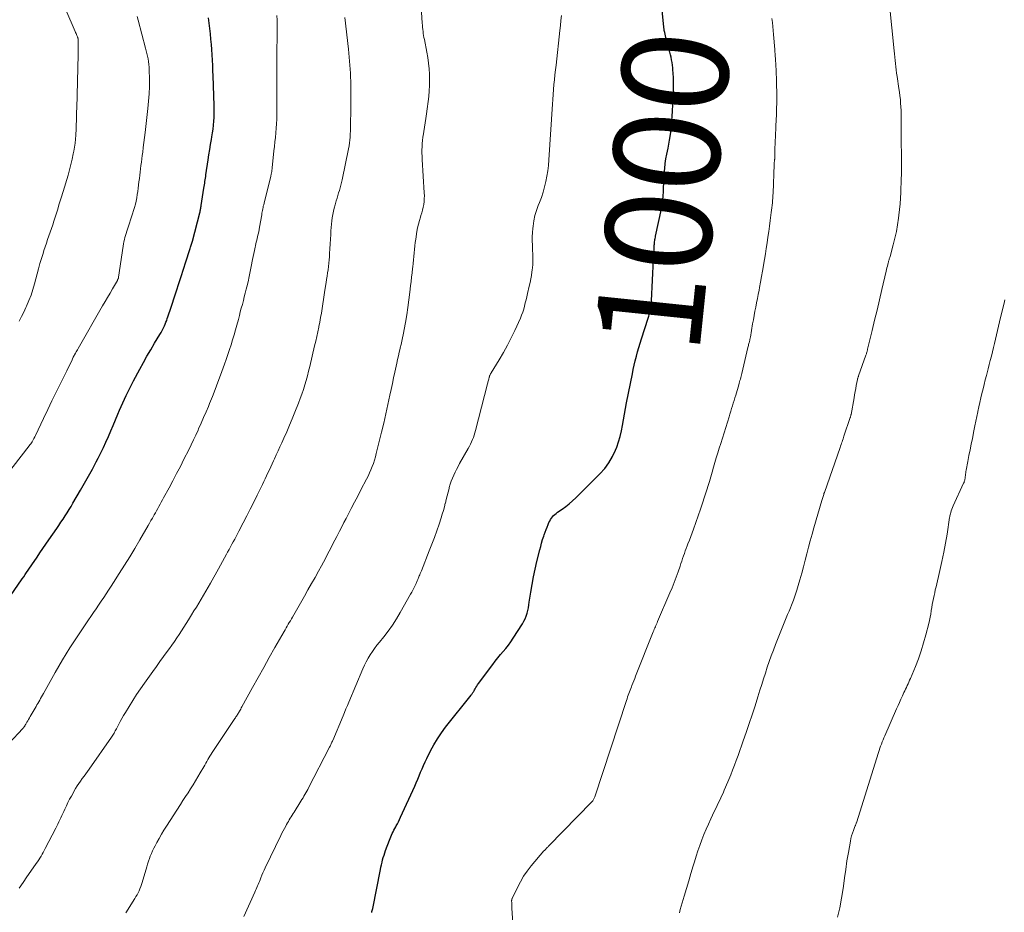
# Model space of a CAD drawing. Units: feet. Extents: x 1970604 to 1975026, y 600000 to 605000.
# Drawn here: x 1972250 to 1972436, y 600170 to 600339 of the extents above; entities that cross this region are included whole.
import ezdxf
from ezdxf.enums import TextEntityAlignment as Align

# ---------------------------------------------------------------- set-up
doc = ezdxf.new("R2010")
doc.units = ezdxf.units.FT
doc.header["$LTSCALE"] = 100
doc.header["$MEASUREMENT"] = 0
for name, color, linetype, lineweight in [('CONTOUR INDEX', 32, 'Continuous', 25), ('CONTOUR INDEX LABEL', 7, 'Continuous', 15), ('CONTOUR INTERMEDIATE', 40, 'Continuous', 15)]:
    doc.layers.add(name, color=color, linetype=linetype, lineweight=lineweight)
doc.styles.add('slant', font='romans.shx', dxfattribs={"oblique": 14.999978})

msp = doc.modelspace()

# ---------------------------------------------------------------- linework, layer by layer
at = {"layer": 'CONTOUR INDEX', "flags": 128}
for points, elevation in [([(1972316.24, 600170.31), (1972316.29, 600170.49), (1972316.34, 600170.68), (1972316.38, 600170.87), (1972316.42, 600171.06), (1972317.87, 600178.43), (1972317.96, 600178.88), (1972318.06, 600179.34), (1972318.18, 600179.79), (1972318.3, 600180.24), (1972318.43, 600180.69), (1972318.57, 600181.13), (1972318.72, 600181.57), (1972318.87, 600182.01), (1972319.58, 600183.98), (1972319.7, 600184.3), (1972319.83, 600184.62), (1972319.97, 600184.93), (1972320.12, 600185.24), (1972320.28, 600185.55), (1972320.43, 600185.86), (1972320.6, 600186.16), (1972320.76, 600186.46), (1972320.87, 600186.66), (1972321.09, 600187.06), (1972321.3, 600187.46), (1972321.5, 600187.87), (1972321.7, 600188.28), (1972324.36, 600194.17), (1972324.65, 600194.81), (1972324.93, 600195.47), (1972325.2, 600196.12), (1972325.46, 600196.78), (1972325.73, 600197.44), (1972326.01, 600198.09), (1972326.31, 600198.74), (1972326.61, 600199.38), (1972327.34, 600200.82), (1972327.97, 600201.98), (1972328.65, 600203.12), (1972329.39, 600204.22), (1972330.19, 600205.28), (1972335.01, 600211.35), (1972335.09, 600211.47), (1972335.18, 600211.58), (1972335.26, 600211.7), (1972335.35, 600211.82), (1972335.43, 600211.94), (1972335.5, 600212.06), (1972335.58, 600212.18), (1972335.65, 600212.31), (1972335.78, 600212.56), (1972335.92, 600212.81), (1972336.07, 600213.06), (1972336.23, 600213.3), (1972336.4, 600213.53), (1972339.08, 600217.14), (1972339.56, 600217.76), (1972340.05, 600218.38), (1972340.55, 600218.98), (1972341.07, 600219.57), (1972341.58, 600220.17), (1972342.06, 600220.78), (1972342.52, 600221.42), (1972342.95, 600222.07), (1972344.68, 600224.81), (1972344.95, 600225.28), (1972345.19, 600225.77), (1972345.38, 600226.27), (1972345.55, 600226.79), (1972345.68, 600227.31), (1972345.8, 600227.84), (1972345.9, 600228.38), (1972345.98, 600228.91), (1972346.25, 600230.77), (1972346.49, 600232.23), (1972346.76, 600233.69), (1972347.07, 600235.14), (1972347.41, 600236.58), (1972347.96, 600238.77), (1972348.13, 600239.41), (1972348.31, 600240.05), (1972348.5, 600240.69), (1972348.71, 600241.33), (1972348.8, 600241.61), (1972348.97, 600242.1), (1972349.14, 600242.59), (1972349.33, 600243.06), (1972349.53, 600243.54), (1972349.69, 600243.9), (1972349.83, 600244.18), (1972349.98, 600244.46), (1972350.16, 600244.73), (1972350.36, 600244.98), (1972350.57, 600245.22), (1972350.8, 600245.44), (1972351.04, 600245.64), (1972351.3, 600245.84), (1972352.17, 600246.43), (1972352.85, 600246.93), (1972353.51, 600247.45), (1972354.15, 600248.01), (1972354.76, 600248.59), (1972359.32, 600253.12), (1972360.22, 600254.13), (1972361.02, 600255.2), (1972361.68, 600256.37), (1972362.25, 600257.59), (1972362.47, 600258.13), (1972362.83, 600259.14), (1972363.14, 600260.16), (1972363.39, 600261.2), (1972363.59, 600262.25), (1972363.76, 600263.31), (1972363.95, 600264.37), (1972364.14, 600265.43), (1972364.35, 600266.48), (1972365.44, 600271.96), (1972365.61, 600272.79), (1972365.8, 600273.63), (1972365.99, 600274.45), (1972366.2, 600275.28), (1972366.42, 600276.1), (1972366.65, 600276.92), (1972366.9, 600277.74), (1972367.15, 600278.55), (1972368.41, 600282.46), (1972368.48, 600282.67), (1972368.54, 600282.87), (1972368.6, 600283.08), (1972368.66, 600283.29), (1972368.72, 600283.5), (1972368.77, 600283.71), (1972368.82, 600283.92), (1972368.86, 600284.13), (1972368.9, 600284.34), (1972368.94, 600284.52), (1972368.97, 600284.7), (1972368.99, 600284.87), (1972369.01, 600285.05), (1972369.03, 600285.23), (1972369.05, 600285.41), (1972369.06, 600285.59), (1972369.07, 600285.77), (1972369.44, 600293.55), (1972369.45, 600293.9), (1972369.47, 600294.24), (1972369.49, 600294.58), (1972369.51, 600294.92), (1972369.51, 600295.07), (1972369.53, 600295.34), (1972369.54, 600295.61), (1972369.56, 600295.88), (1972369.57, 600296.15), (1972369.57, 600296.26), (1972369.59, 600296.47), (1972369.61, 600296.69), (1972369.63, 600296.9), (1972369.66, 600297.11), (1972369.69, 600297.32), (1972369.73, 600297.53), (1972369.77, 600297.74), (1972369.81, 600297.95), (1972370.91, 600303.14), (1972371.06, 600303.93), (1972371.18, 600304.73), (1972371.25, 600305.54), (1972371.3, 600306.34), (1972371.33, 600307.15), (1972371.36, 600307.96), (1972371.4, 600308.77), (1972371.45, 600309.58), (1972371.46, 600309.81), (1972371.53, 600310.73), (1972371.63, 600311.64), (1972371.78, 600312.55), (1972371.94, 600313.46), (1972372.17, 600314.59), (1972372.45, 600316.06), (1972372.67, 600317.54), (1972372.84, 600319.03), (1972372.96, 600320.52), (1972373.16, 600323.84), (1972373.2, 600324.83), (1972373.22, 600325.81), (1972373.21, 600326.8), (1972373.17, 600327.78), (1972373.11, 600328.76), (1972373.08, 600329.26), (1972373.04, 600329.75), (1972372.98, 600330.25), (1972372.93, 600330.74), (1972372.85, 600331.23), (1972372.76, 600331.72), (1972372.65, 600332.2), (1972372.53, 600332.68), (1972371.85, 600335.11), (1972371.77, 600335.44), (1972371.68, 600335.76), (1972371.61, 600336.09), (1972371.54, 600336.42), (1972371.46, 600336.79), (1972371.43, 600336.93), (1972371.41, 600337.08), (1972371.39, 600337.23), (1972371.37, 600337.38), (1972370.86, 600342.55)], 1000), ([(1972248.04, 600230.09), (1972250.26, 600233.26), (1972250.55, 600233.67), (1972250.83, 600234.08), (1972251.11, 600234.49), (1972251.39, 600234.91), (1972251.67, 600235.32), (1972251.95, 600235.73), (1972252.23, 600236.15), (1972252.52, 600236.56), (1972253.07, 600237.38), (1972253.63, 600238.21), (1972254.19, 600239.03), (1972254.76, 600239.85), (1972255.32, 600240.67), (1972256.79, 600242.8), (1972257.19, 600243.38), (1972257.59, 600243.97), (1972257.98, 600244.57), (1972258.37, 600245.16), (1972258.75, 600245.76), (1972259.12, 600246.36), (1972259.49, 600246.97), (1972259.86, 600247.58), (1972261.3, 600250.04), (1972262.06, 600251.35), (1972262.8, 600252.67), (1972263.53, 600254.01), (1972264.24, 600255.35), (1972264.6, 600256.03), (1972265.11, 600257.04), (1972265.61, 600258.07), (1972266.08, 600259.1), (1972266.54, 600260.14), (1972266.99, 600261.19), (1972267.43, 600262.24), (1972267.88, 600263.29), (1972268.32, 600264.34), (1972268.63, 600265.09), (1972269.25, 600266.5), (1972269.9, 600267.9), (1972270.58, 600269.29), (1972271.29, 600270.66), (1972272.47, 600272.86), (1972273.14, 600274.1), (1972273.82, 600275.32), (1972274.53, 600276.53), (1972275.25, 600277.74), (1972276.27, 600279.4), (1972276.48, 600279.77), (1972276.69, 600280.15), (1972276.88, 600280.53), (1972277.07, 600280.91), (1972277.11, 600281.01), (1972277.26, 600281.36), (1972277.4, 600281.7), (1972277.54, 600282.05), (1972277.66, 600282.4), (1972277.78, 600282.76), (1972277.9, 600283.11), (1972278.02, 600283.47), (1972278.13, 600283.82), (1972279.39, 600287.63), (1972279.84, 600289), (1972280.29, 600290.37), (1972280.73, 600291.74), (1972281.17, 600293.11), (1972281.93, 600295.45), (1972282, 600295.65), (1972282.06, 600295.85), (1972282.12, 600296.04), (1972282.18, 600296.24), (1972282.24, 600296.44), (1972282.29, 600296.64), (1972282.35, 600296.84), (1972282.4, 600297.04), (1972283.79, 600302.38), (1972283.83, 600302.56), (1972283.87, 600302.73), (1972283.91, 600302.9), (1972283.95, 600303.07), (1972283.98, 600303.24), (1972284.01, 600303.42), (1972284.04, 600303.59), (1972284.07, 600303.76), (1972284.58, 600307.01), (1972284.62, 600307.32), (1972284.67, 600307.64), (1972284.72, 600307.95), (1972284.76, 600308.26), (1972284.81, 600308.58), (1972284.86, 600308.89), (1972284.9, 600309.2), (1972284.95, 600309.52), (1972285.36, 600312.34), (1972285.51, 600313.31), (1972285.66, 600314.29), (1972285.82, 600315.26), (1972285.99, 600316.23), (1972286.08, 600316.71), (1972286.19, 600317.44), (1972286.3, 600318.17), (1972286.38, 600318.91), (1972286.44, 600319.65), (1972286.48, 600320.38), (1972286.51, 600321.12), (1972286.51, 600321.86), (1972286.5, 600322.6), (1972286.31, 600328.19), (1972286.28, 600329.18), (1972286.24, 600330.18), (1972286.19, 600331.17), (1972286.14, 600332.17), (1972286.08, 600333.16), (1972286, 600334.15), (1972285.9, 600335.14), (1972285.79, 600336.13), (1972285.42, 600339.17)], 980)]:
    msp.add_lwpolyline(points, dxfattribs=dict(at, elevation=elevation))
at = {"layer": 'CONTOUR INTERMEDIATE', "flags": 128}
for points, elevation in [([(1972269.84, 600170.28), (1972271.51, 600172.95), (1972271.73, 600173.31), (1972271.94, 600173.67), (1972272.14, 600174.05), (1972272.33, 600174.43), (1972272.5, 600174.81), (1972272.66, 600175.2), (1972272.8, 600175.6), (1972272.92, 600176), (1972273.78, 600178.96), (1972273.93, 600179.47), (1972274.09, 600179.98), (1972274.27, 600180.48), (1972274.45, 600180.98), (1972274.65, 600181.47), (1972274.86, 600181.96), (1972275.1, 600182.44), (1972275.34, 600182.91), (1972275.68, 600183.53), (1972276.11, 600184.31), (1972276.56, 600185.08), (1972277.02, 600185.84), (1972277.49, 600186.59), (1972280.14, 600190.71), (1972280.62, 600191.45), (1972281.1, 600192.19), (1972281.58, 600192.93), (1972282.06, 600193.67), (1972282.53, 600194.41), (1972283, 600195.16), (1972283.45, 600195.92), (1972283.89, 600196.68), (1972284.54, 600197.81), (1972284.73, 600198.15), (1972284.92, 600198.49), (1972285.12, 600198.83), (1972285.31, 600199.17), (1972285.51, 600199.5), (1972285.71, 600199.84), (1972285.92, 600200.17), (1972286.13, 600200.49), (1972290.42, 600206.91), (1972290.52, 600207.07), (1972290.62, 600207.23), (1972290.72, 600207.38), (1972290.83, 600207.54), (1972290.93, 600207.7), (1972291.02, 600207.86), (1972291.12, 600208.02), (1972291.21, 600208.18), (1972291.27, 600208.29), (1972291.39, 600208.51), (1972291.51, 600208.72), (1972291.63, 600208.94), (1972291.75, 600209.16), (1972293.76, 600212.81), (1972294.8, 600214.69), (1972295.85, 600216.56), (1972296.9, 600218.43), (1972297.96, 600220.3), (1972299.7, 600223.34), (1972299.9, 600223.69), (1972300.09, 600224.03), (1972300.29, 600224.37), (1972300.49, 600224.71), (1972300.69, 600225.05), (1972300.89, 600225.39), (1972301.08, 600225.73), (1972301.28, 600226.07), (1972303.54, 600230.03), (1972304.21, 600231.21), (1972304.88, 600232.39), (1972305.54, 600233.57), (1972306.19, 600234.76), (1972306.75, 600235.77), (1972307.12, 600236.45), (1972307.49, 600237.13), (1972307.85, 600237.82), (1972308.22, 600238.51), (1972308.58, 600239.2), (1972308.93, 600239.89), (1972309.29, 600240.59), (1972309.64, 600241.28), (1972309.75, 600241.5), (1972310.16, 600242.3), (1972310.57, 600243.1), (1972310.98, 600243.9), (1972311.39, 600244.7), (1972311.77, 600245.43), (1972312.38, 600246.59), (1972312.98, 600247.75), (1972313.59, 600248.91), (1972314.2, 600250.06), (1972315.27, 600252.1), (1972315.56, 600252.68), (1972315.84, 600253.27), (1972316.09, 600253.86), (1972316.33, 600254.47), (1972316.55, 600255.08), (1972316.76, 600255.7), (1972316.94, 600256.32), (1972317.11, 600256.95), (1972317.66, 600259.19), (1972318.09, 600260.94), (1972318.51, 600262.69), (1972318.91, 600264.45), (1972319.29, 600266.21), (1972319.66, 600267.93), (1972319.9, 600269.03), (1972320.13, 600270.13), (1972320.37, 600271.22), (1972320.6, 600272.32), (1972320.97, 600274.01), (1972321.12, 600274.7), (1972321.27, 600275.38), (1972321.43, 600276.07), (1972321.59, 600276.75), (1972321.62, 600276.88), (1972321.77, 600277.5), (1972321.9, 600278.12), (1972322.03, 600278.74), (1972322.16, 600279.36), (1972322.59, 600281.66), (1972322.85, 600283.08), (1972323.08, 600284.5), (1972323.27, 600285.93), (1972323.44, 600287.36), (1972323.57, 600288.61), (1972323.66, 600289.42), (1972323.75, 600290.23), (1972323.85, 600291.04), (1972323.94, 600291.85), (1972323.98, 600292.16), (1972324.05, 600292.82), (1972324.13, 600293.48), (1972324.19, 600294.13), (1972324.25, 600294.79), (1972324.32, 600295.45), (1972324.39, 600296.11), (1972324.47, 600296.76), (1972324.57, 600297.42), (1972324.78, 600298.84), (1972324.9, 600299.53), (1972325.04, 600300.21), (1972325.23, 600300.89), (1972325.44, 600301.55), (1972325.54, 600301.85), (1972325.71, 600302.37), (1972325.85, 600302.89), (1972325.97, 600303.42), (1972326.06, 600303.96), (1972326.12, 600304.5), (1972326.16, 600305.04), (1972326.17, 600305.58), (1972326.15, 600306.12), (1972325.76, 600312.43), (1972325.73, 600313.03), (1972325.72, 600313.63), (1972325.72, 600314.24), (1972325.74, 600314.84), (1972325.78, 600315.44), (1972325.83, 600316.04), (1972325.91, 600316.64), (1972326, 600317.24), (1972326.08, 600317.7), (1972326.22, 600318.53), (1972326.35, 600319.36), (1972326.46, 600320.19), (1972326.57, 600321.02), (1972326.99, 600324.32), (1972327.09, 600325.37), (1972327.16, 600326.41), (1972327.17, 600327.46), (1972327.14, 600328.51), (1972327.06, 600329.56), (1972326.95, 600330.61), (1972326.8, 600331.65), (1972326.63, 600332.68), (1972326.17, 600335.06), (1972326.1, 600335.44), (1972326.03, 600335.83), (1972325.97, 600336.21), (1972325.92, 600336.6), (1972325.87, 600336.98), (1972325.83, 600337.37), (1972325.8, 600337.75), (1972325.77, 600338.14), (1972324.95, 600351.68)], 992), ([(1972249.71, 600281.92), (1972250.15, 600282.77), (1972250.57, 600283.62), (1972250.98, 600284.49), (1972251.11, 600284.77), (1972251.54, 600285.79), (1972251.94, 600286.82), (1972252.28, 600287.88), (1972252.59, 600288.94), (1972253.09, 600290.82), (1972253.35, 600291.79), (1972253.63, 600292.77), (1972253.91, 600293.74), (1972254.21, 600294.71), (1972254.38, 600295.26), (1972254.6, 600295.95), (1972254.83, 600296.64), (1972255.07, 600297.33), (1972255.31, 600298.01), (1972255.56, 600298.69), (1972255.8, 600299.38), (1972256.03, 600300.07), (1972256.26, 600300.76), (1972256.55, 600301.71), (1972256.92, 600302.87), (1972257.28, 600304.04), (1972257.64, 600305.21), (1972258, 600306.38), (1972258.93, 600309.47), (1972259.21, 600310.46), (1972259.48, 600311.46), (1972259.71, 600312.47), (1972259.92, 600313.47), (1972260.03, 600314.02), (1972260.15, 600314.76), (1972260.26, 600315.51), (1972260.34, 600316.25), (1972260.39, 600317), (1972260.41, 600317.33), (1972260.44, 600317.92), (1972260.46, 600318.51), (1972260.48, 600319.1), (1972260.5, 600319.69), (1972260.51, 600320.28), (1972260.53, 600320.87), (1972260.54, 600321.46), (1972260.56, 600322.05), (1972260.82, 600332.27), (1972260.83, 600332.75), (1972260.84, 600333.23), (1972260.84, 600333.72), (1972260.84, 600334.2), (1972260.83, 600335.02), (1972260.83, 600335.09), (1972260.82, 600335.16), (1972260.81, 600335.23), (1972260.8, 600335.29), (1972260.78, 600335.36), (1972260.76, 600335.42), (1972260.74, 600335.49), (1972260.72, 600335.55), (1972260.61, 600335.81), (1972260.53, 600336), (1972260.44, 600336.19), (1972260.36, 600336.39), (1972260.28, 600336.58), (1972256.55, 600345.27)], 972), ([(1972374.31, 600170.27), (1972374.48, 600170.9), (1972375.22, 600173.42), (1972375.64, 600174.85), (1972376.06, 600176.28), (1972376.49, 600177.7), (1972376.92, 600179.13), (1972377.15, 600179.9), (1972377.48, 600180.93), (1972377.82, 600181.96), (1972378.18, 600182.99), (1972378.56, 600184.01), (1972378.95, 600185.02), (1972379.36, 600186.02), (1972379.8, 600187.02), (1972380.25, 600188), (1972380.89, 600189.36), (1972381.17, 600189.94), (1972381.44, 600190.52), (1972381.72, 600191.09), (1972382, 600191.67), (1972382.27, 600192.25), (1972382.54, 600192.83), (1972382.79, 600193.41), (1972383.04, 600194), (1972383.62, 600195.4), (1972383.99, 600196.3), (1972384.35, 600197.21), (1972384.7, 600198.12), (1972385.04, 600199.03), (1972385.38, 600199.95), (1972385.71, 600200.87), (1972386.04, 600201.79), (1972386.36, 600202.71), (1972386.91, 600204.28), (1972387.49, 600205.96), (1972388.05, 600207.65), (1972388.59, 600209.34), (1972389.13, 600211.04), (1972389.5, 600212.25), (1972389.84, 600213.34), (1972390.19, 600214.43), (1972390.54, 600215.51), (1972390.89, 600216.59), (1972391.26, 600217.67), (1972391.64, 600218.75), (1972392.04, 600219.82), (1972392.45, 600220.88), (1972393.19, 600222.77), (1972393.44, 600223.4), (1972393.7, 600224.03), (1972393.96, 600224.65), (1972394.22, 600225.28), (1972394.48, 600225.91), (1972394.74, 600226.53), (1972395, 600227.16), (1972395.25, 600227.79), (1972395.47, 600228.35), (1972395.82, 600229.27), (1972396.15, 600230.19), (1972396.46, 600231.12), (1972396.74, 600232.06), (1972397.05, 600233.13), (1972397.4, 600234.35), (1972397.74, 600235.57), (1972398.06, 600236.79), (1972398.38, 600238.02), (1972398.69, 600239.25), (1972399.01, 600240.48), (1972399.35, 600241.7), (1972399.7, 600242.92), (1972401.18, 600248.06), (1972401.24, 600248.25), (1972401.3, 600248.44), (1972401.36, 600248.62), (1972401.42, 600248.81), (1972401.48, 600249), (1972401.54, 600249.18), (1972401.6, 600249.37), (1972401.67, 600249.56), (1972404.64, 600258.08), (1972404.73, 600258.35), (1972404.83, 600258.62), (1972404.92, 600258.88), (1972405.01, 600259.15), (1972405.1, 600259.42), (1972405.19, 600259.68), (1972405.28, 600259.95), (1972405.37, 600260.22), (1972406.55, 600263.73), (1972406.58, 600263.8), (1972406.6, 600263.88), (1972406.62, 600263.95), (1972406.64, 600264.02), (1972406.65, 600264.1), (1972406.67, 600264.17), (1972406.68, 600264.25), (1972406.7, 600264.32), (1972407.28, 600267.47), (1972407.38, 600268.04), (1972407.49, 600268.62), (1972407.59, 600269.19), (1972407.7, 600269.76), (1972407.91, 600270.88), (1972407.91, 600270.89), (1972407.91, 600270.91), (1972407.92, 600270.93), (1972407.92, 600270.95), (1972407.94, 600271.02), (1972407.94, 600271.04), (1972407.95, 600271.05), (1972407.95, 600271.07), (1972407.96, 600271.09), (1972408.01, 600271.23), (1972408.04, 600271.32), (1972408.07, 600271.41), (1972408.1, 600271.5), (1972408.13, 600271.58), (1972409.5, 600275.47), (1972409.55, 600275.61), (1972409.6, 600275.75), (1972409.64, 600275.9), (1972409.68, 600276.04), (1972409.72, 600276.18), (1972409.76, 600276.33), (1972409.8, 600276.47), (1972409.84, 600276.62), (1972410.69, 600280.17), (1972411.15, 600282.09), (1972411.61, 600284.02), (1972412.06, 600285.94), (1972412.52, 600287.87), (1972413.34, 600291.33), (1972413.41, 600291.65), (1972413.49, 600291.96), (1972413.56, 600292.28), (1972413.64, 600292.59), (1972413.72, 600292.92), (1972413.76, 600293.07), (1972413.8, 600293.22), (1972413.84, 600293.37), (1972413.89, 600293.51), (1972413.93, 600293.66), (1972413.98, 600293.81), (1972414.02, 600293.96), (1972414.06, 600294.1), (1972414.67, 600296.3), (1972414.98, 600297.56), (1972415.26, 600298.82), (1972415.48, 600300.09), (1972415.67, 600301.37), (1972415.74, 600301.94), (1972415.85, 600303), (1972415.95, 600304.07), (1972416.03, 600305.13), (1972416.09, 600306.2), (1972416.13, 600307.24), (1972416.15, 600307.79), (1972416.17, 600308.34), (1972416.19, 600308.89), (1972416.2, 600309.44), (1972416.21, 600310.04), (1972416.22, 600310.29), (1972416.22, 600310.55), (1972416.22, 600310.8), (1972416.22, 600311.05), (1972416.21, 600311.31), (1972416.21, 600311.56), (1972416.2, 600311.81), (1972416.2, 600312.07), (1972416.16, 600316.95), (1972416.15, 600317.74), (1972416.15, 600318.53), (1972416.15, 600319.31), (1972416.16, 600320.1), (1972416.17, 600320.28), (1972416.17, 600320.97), (1972416.15, 600321.67), (1972416.12, 600322.36), (1972416.07, 600323.05), (1972416.01, 600323.75), (1972415.94, 600324.44), (1972415.85, 600325.13), (1972415.75, 600325.81), (1972415.4, 600328.11), (1972415.31, 600328.72), (1972415.22, 600329.32), (1972415.15, 600329.92), (1972415.08, 600330.53), (1972415.01, 600331.14), (1972414.95, 600331.74), (1972414.88, 600332.35), (1972414.82, 600332.96), (1972413.94, 600341.63)], 1008), ([(1972242.56, 600196.73), (1972250.42, 600205.07), (1972250.44, 600205.09), (1972250.45, 600205.1), (1972250.47, 600205.12), (1972250.48, 600205.14), (1972250.55, 600205.22), (1972250.61, 600205.31), (1972250.74, 600205.51), (1972250.79, 600205.6), (1972250.85, 600205.69), (1972250.9, 600205.78), (1972250.96, 600205.87), (1972251.17, 600206.23), (1972251.33, 600206.5), (1972251.49, 600206.77), (1972251.65, 600207.04), (1972251.8, 600207.31), (1972252.88, 600209.17), (1972253.05, 600209.48), (1972253.23, 600209.79), (1972253.4, 600210.1), (1972253.58, 600210.41), (1972253.75, 600210.73), (1972253.92, 600211.04), (1972254.09, 600211.35), (1972254.27, 600211.66), (1972256.48, 600215.63), (1972257.16, 600216.81), (1972257.85, 600217.98), (1972258.56, 600219.14), (1972259.28, 600220.29), (1972260.02, 600221.42), (1972260.77, 600222.56), (1972261.52, 600223.69), (1972262.29, 600224.81), (1972263.74, 600226.93), (1972264.22, 600227.64), (1972264.7, 600228.34), (1972265.18, 600229.05), (1972265.65, 600229.76), (1972266.12, 600230.47), (1972266.59, 600231.18), (1972267.06, 600231.89), (1972267.52, 600232.61), (1972268.59, 600234.3), (1972269.58, 600235.87), (1972270.56, 600237.44), (1972271.52, 600239.03), (1972272.46, 600240.63), (1972274.05, 600243.34), (1972274.32, 600243.81), (1972274.58, 600244.27), (1972274.85, 600244.74), (1972275.1, 600245.21), (1972275.18, 600245.34), (1972275.4, 600245.74), (1972275.62, 600246.15), (1972275.84, 600246.55), (1972276.06, 600246.95), (1972276.29, 600247.36), (1972276.51, 600247.76), (1972276.73, 600248.17), (1972276.95, 600248.57), (1972277.98, 600250.44), (1972278.71, 600251.79), (1972279.42, 600253.14), (1972280.12, 600254.5), (1972280.81, 600255.87), (1972281.7, 600257.66), (1972282.15, 600258.58), (1972282.6, 600259.5), (1972283.04, 600260.43), (1972283.46, 600261.36), (1972283.57, 600261.6), (1972284.05, 600262.66), (1972284.51, 600263.71), (1972284.97, 600264.78), (1972285.42, 600265.84), (1972285.63, 600266.36), (1972286.18, 600267.69), (1972286.71, 600269.03), (1972287.22, 600270.38), (1972287.71, 600271.73), (1972288.46, 600273.8), (1972288.78, 600274.71), (1972289.1, 600275.63), (1972289.4, 600276.55), (1972289.7, 600277.47), (1972289.99, 600278.39), (1972290.26, 600279.32), (1972290.53, 600280.25), (1972290.78, 600281.19), (1972291.07, 600282.26), (1972291.26, 600282.97), (1972291.44, 600283.67), (1972291.63, 600284.38), (1972291.82, 600285.09), (1972292.01, 600285.8), (1972292.19, 600286.51), (1972292.37, 600287.22), (1972292.55, 600287.94), (1972292.66, 600288.41), (1972292.89, 600289.36), (1972293.11, 600290.32), (1972293.3, 600291.28), (1972293.49, 600292.24), (1972293.73, 600293.55), (1972293.84, 600294.13), (1972293.96, 600294.7), (1972294.09, 600295.28), (1972294.22, 600295.85), (1972294.28, 600296.11), (1972294.38, 600296.55), (1972294.49, 600296.99), (1972294.6, 600297.43), (1972294.71, 600297.87), (1972294.81, 600298.32), (1972294.91, 600298.76), (1972294.99, 600299.2), (1972295.07, 600299.65), (1972295.47, 600302.01), (1972295.52, 600302.28), (1972295.57, 600302.55), (1972295.62, 600302.82), (1972295.67, 600303.09), (1972295.73, 600303.36), (1972295.78, 600303.63), (1972295.85, 600303.9), (1972295.91, 600304.17), (1972297.13, 600309.03), (1972297.17, 600309.21), (1972297.21, 600309.38), (1972297.25, 600309.56), (1972297.29, 600309.74), (1972297.31, 600309.83), (1972297.33, 600309.96), (1972297.36, 600310.09), (1972297.38, 600310.22), (1972297.39, 600310.35), (1972297.41, 600310.48), (1972297.43, 600310.61), (1972297.44, 600310.74), (1972297.46, 600310.87), (1972297.78, 600314.03), (1972297.87, 600314.88), (1972297.96, 600315.74), (1972298.05, 600316.6), (1972298.14, 600317.46), (1972298.21, 600318.32), (1972298.27, 600319.18), (1972298.31, 600320.04), (1972298.33, 600320.91), (1972298.33, 600321.5), (1972298.34, 600322.5), (1972298.35, 600323.49), (1972298.35, 600324.49), (1972298.35, 600325.48), (1972298.34, 600330.4), (1972298.34, 600331.51), (1972298.35, 600332.61), (1972298.36, 600333.71), (1972298.39, 600334.82), (1972298.4, 600335.29), (1972298.42, 600336.16), (1972298.42, 600337.02), (1972298.41, 600337.89), (1972298.4, 600338.75), (1972298.35, 600339.62)], 984), ([(1972247.06, 600252.55), (1972251.6, 600258.38), (1972251.74, 600258.57), (1972251.88, 600258.77), (1972252.01, 600258.97), (1972252.14, 600259.17), (1972252.2, 600259.28), (1972252.35, 600259.54), (1972252.49, 600259.8), (1972252.63, 600260.07), (1972252.76, 600260.34), (1972254.3, 600263.57), (1972255.09, 600265.22), (1972255.89, 600266.87), (1972256.69, 600268.52), (1972257.5, 600270.16), (1972258.69, 600272.54), (1972258.91, 600272.99), (1972259.13, 600273.44), (1972259.34, 600273.88), (1972259.56, 600274.33), (1972259.92, 600275.11), (1972259.95, 600275.17), (1972259.98, 600275.23), (1972260.01, 600275.29), (1972260.03, 600275.35), (1972260.06, 600275.41), (1972260.09, 600275.47), (1972260.13, 600275.53), (1972260.16, 600275.59), (1972260.33, 600275.89), (1972260.45, 600276.11), (1972260.57, 600276.32), (1972260.69, 600276.53), (1972260.81, 600276.74), (1972265.45, 600284.79), (1972265.92, 600285.6), (1972266.39, 600286.41), (1972266.86, 600287.22), (1972267.33, 600288.03), (1972268.24, 600289.61), (1972268.25, 600289.63), (1972268.26, 600289.65), (1972268.27, 600289.67), (1972268.28, 600289.69), (1972268.32, 600289.76), (1972268.33, 600289.78), (1972268.34, 600289.8), (1972268.35, 600289.82), (1972268.35, 600289.83), (1972268.41, 600289.98), (1972268.42, 600290), (1972268.43, 600290.02), (1972268.43, 600290.04), (1972268.44, 600290.06), (1972268.45, 600290.13), (1972268.46, 600290.15), (1972268.46, 600290.17), (1972268.47, 600290.19), (1972268.47, 600290.21), (1972269.33, 600296.08), (1972269.4, 600296.49), (1972269.48, 600296.9), (1972269.57, 600297.3), (1972269.67, 600297.7), (1972269.78, 600298.1), (1972269.89, 600298.49), (1972270.01, 600298.89), (1972270.14, 600299.28), (1972271.12, 600302.18), (1972271.31, 600302.77), (1972271.48, 600303.37), (1972271.64, 600303.97), (1972271.78, 600304.58), (1972271.9, 600305.19), (1972272, 600305.8), (1972272.1, 600306.41), (1972272.18, 600307.03), (1972272.31, 600308.2), (1972272.38, 600308.82), (1972272.46, 600309.44), (1972272.54, 600310.06), (1972272.61, 600310.68), (1972272.69, 600311.3), (1972272.77, 600311.92), (1972272.85, 600312.54), (1972272.93, 600313.17), (1972273.01, 600313.79), (1972273.13, 600314.72), (1972273.24, 600315.65), (1972273.36, 600316.58), (1972273.47, 600317.52), (1972273.99, 600322.03), (1972274.13, 600323.42), (1972274.22, 600324.81), (1972274.27, 600326.2), (1972274.28, 600327.59), (1972274.26, 600329.33), (1972274.24, 600329.86), (1972274.19, 600330.38), (1972274.12, 600330.9), (1972274.03, 600331.41), (1972273.92, 600331.93), (1972273.81, 600332.44), (1972273.68, 600332.95), (1972273.55, 600333.46), (1972272.14, 600338.7), (1972271.95, 600339.39)], 976), ([(1972249.69, 600174.94), (1972250.43, 600176), (1972251.17, 600177.06), (1972251.92, 600178.11), (1972252.94, 600179.55), (1972253.17, 600179.89), (1972253.4, 600180.23), (1972253.62, 600180.58), (1972253.83, 600180.94), (1972254.03, 600181.3), (1972254.23, 600181.66), (1972254.43, 600182.02), (1972254.62, 600182.39), (1972256.59, 600186.21), (1972256.8, 600186.6), (1972257, 600187), (1972257.2, 600187.4), (1972257.39, 600187.8), (1972257.59, 600188.19), (1972257.78, 600188.6), (1972257.96, 600189), (1972258.14, 600189.41), (1972258.33, 600189.85), (1972258.61, 600190.48), (1972258.91, 600191.09), (1972259.23, 600191.7), (1972259.56, 600192.3), (1972260.36, 600193.72), (1972260.65, 600194.2), (1972260.95, 600194.67), (1972261.27, 600195.13), (1972261.61, 600195.58), (1972261.95, 600196.02), (1972262.29, 600196.47), (1972262.61, 600196.93), (1972262.94, 600197.39), (1972267.13, 600203.43), (1972267.25, 600203.61), (1972267.37, 600203.8), (1972267.49, 600203.99), (1972267.6, 600204.19), (1972267.71, 600204.38), (1972267.82, 600204.58), (1972267.93, 600204.78), (1972268.04, 600204.97), (1972268.45, 600205.76), (1972268.77, 600206.34), (1972269.09, 600206.93), (1972269.42, 600207.5), (1972269.76, 600208.08), (1972270.44, 600209.21), (1972271.13, 600210.34), (1972271.85, 600211.45), (1972272.59, 600212.55), (1972273.35, 600213.63), (1972274.91, 600215.77), (1972275.6, 600216.72), (1972276.28, 600217.66), (1972276.97, 600218.61), (1972277.66, 600219.55), (1972278.07, 600220.11), (1972278.54, 600220.78), (1972279.01, 600221.45), (1972279.47, 600222.13), (1972279.92, 600222.81), (1972280.36, 600223.5), (1972280.8, 600224.19), (1972281.24, 600224.89), (1972281.67, 600225.58), (1972282.23, 600226.47), (1972282.69, 600227.22), (1972283.14, 600227.96), (1972283.6, 600228.71), (1972284.05, 600229.46), (1972284.49, 600230.22), (1972284.93, 600230.97), (1972285.37, 600231.73), (1972285.8, 600232.5), (1972287.29, 600235.17), (1972287.67, 600235.86), (1972288.06, 600236.55), (1972288.44, 600237.24), (1972288.82, 600237.94), (1972289.05, 600238.34), (1972289.32, 600238.83), (1972289.58, 600239.32), (1972289.85, 600239.81), (1972290.12, 600240.3), (1972290.39, 600240.79), (1972290.65, 600241.29), (1972290.92, 600241.78), (1972291.17, 600242.28), (1972292, 600243.86), (1972292.66, 600245.15), (1972293.32, 600246.45), (1972293.97, 600247.75), (1972294.61, 600249.05), (1972295.6, 600251.09), (1972295.87, 600251.64), (1972296.14, 600252.19), (1972296.4, 600252.75), (1972296.66, 600253.3), (1972296.92, 600253.86), (1972297.18, 600254.41), (1972297.44, 600254.97), (1972297.7, 600255.53), (1972297.88, 600255.92), (1972298.23, 600256.67), (1972298.57, 600257.43), (1972298.91, 600258.18), (1972299.25, 600258.94), (1972299.66, 600259.84), (1972300.19, 600261.05), (1972300.72, 600262.27), (1972301.23, 600263.49), (1972301.73, 600264.72), (1972302.43, 600266.47), (1972302.75, 600267.31), (1972303.06, 600268.16), (1972303.34, 600269.01), (1972303.61, 600269.88), (1972303.86, 600270.74), (1972304.1, 600271.61), (1972304.33, 600272.49), (1972304.54, 600273.37), (1972305.46, 600277.23), (1972305.67, 600278.12), (1972305.87, 600279.01), (1972306.06, 600279.91), (1972306.25, 600280.8), (1972306.26, 600280.89), (1972306.43, 600281.74), (1972306.59, 600282.6), (1972306.74, 600283.45), (1972306.88, 600284.31), (1972307.01, 600285.16), (1972307.14, 600286.02), (1972307.28, 600286.88), (1972307.41, 600287.74), (1972307.63, 600289.2), (1972307.73, 600289.81), (1972307.82, 600290.41), (1972307.91, 600291.02), (1972308, 600291.63), (1972308.08, 600292.24), (1972308.15, 600292.85), (1972308.21, 600293.46), (1972308.25, 600294.07), (1972308.3, 600294.66), (1972308.36, 600295.57), (1972308.41, 600296.48), (1972308.46, 600297.39), (1972308.5, 600298.29), (1972308.53, 600298.95), (1972308.57, 600299.58), (1972308.62, 600300.2), (1972308.69, 600300.82), (1972308.78, 600301.44), (1972308.89, 600302.05), (1972309.01, 600302.66), (1972309.16, 600303.27), (1972309.33, 600303.87), (1972309.56, 600304.65), (1972309.7, 600305.13), (1972309.85, 600305.62), (1972309.99, 600306.11), (1972310.14, 600306.6), (1972310.28, 600307.09), (1972310.41, 600307.58), (1972310.53, 600308.08), (1972310.64, 600308.57), (1972311.87, 600314.46), (1972311.97, 600315), (1972312.05, 600315.55), (1972312.12, 600316.1), (1972312.16, 600316.66), (1972312.17, 600316.81), (1972312.2, 600317.29), (1972312.22, 600317.77), (1972312.23, 600318.25), (1972312.24, 600318.73), (1972312.25, 600319.21), (1972312.26, 600319.69), (1972312.26, 600320.17), (1972312.27, 600320.65), (1972312.31, 600324.21), (1972312.3, 600326.47), (1972312.23, 600328.72), (1972312.07, 600330.97), (1972311.86, 600333.22), (1972311.18, 600339.23)], 988), ([(1972292.13, 600169.54), (1972294.2, 600174.17), (1972294.33, 600174.45), (1972294.46, 600174.74), (1972294.58, 600175.03), (1972294.7, 600175.32), (1972294.82, 600175.61), (1972294.94, 600175.9), (1972295.06, 600176.19), (1972295.18, 600176.49), (1972295.32, 600176.87), (1972295.52, 600177.35), (1972295.72, 600177.82), (1972295.93, 600178.29), (1972296.15, 600178.76), (1972299.06, 600184.84), (1972299.28, 600185.3), (1972299.51, 600185.75), (1972299.75, 600186.2), (1972300, 600186.64), (1972300.16, 600186.93), (1972300.33, 600187.23), (1972300.51, 600187.52), (1972300.68, 600187.82), (1972300.86, 600188.11), (1972301.04, 600188.4), (1972301.22, 600188.69), (1972301.4, 600188.98), (1972301.58, 600189.27), (1972302.89, 600191.35), (1972303.08, 600191.66), (1972303.27, 600191.97), (1972303.45, 600192.29), (1972303.64, 600192.6), (1972303.82, 600192.91), (1972303.99, 600193.23), (1972304.16, 600193.55), (1972304.33, 600193.87), (1972308.29, 600201.55), (1972308.37, 600201.7), (1972308.44, 600201.86), (1972308.52, 600202.02), (1972308.6, 600202.17), (1972308.67, 600202.33), (1972308.74, 600202.49), (1972308.81, 600202.65), (1972308.88, 600202.81), (1972310.83, 600207.44), (1972311.1, 600208.09), (1972311.37, 600208.73), (1972311.65, 600209.38), (1972311.92, 600210.02), (1972314.57, 600216.31), (1972314.88, 600216.98), (1972315.2, 600217.65), (1972315.57, 600218.29), (1972315.95, 600218.93), (1972316.36, 600219.55), (1972316.79, 600220.16), (1972317.23, 600220.75), (1972317.69, 600221.34), (1972318.5, 600222.34), (1972319.34, 600223.44), (1972320.15, 600224.56), (1972320.9, 600225.72), (1972321.61, 600226.91), (1972323.57, 600230.37), (1972323.79, 600230.75), (1972323.99, 600231.14), (1972324.19, 600231.53), (1972324.38, 600231.93), (1972324.61, 600232.42), (1972324.68, 600232.57), (1972324.75, 600232.72), (1972324.81, 600232.88), (1972324.88, 600233.03), (1972324.94, 600233.18), (1972325.01, 600233.33), (1972325.07, 600233.49), (1972325.13, 600233.64), (1972325.21, 600233.83), (1972325.31, 600234.07), (1972325.41, 600234.32), (1972325.51, 600234.57), (1972325.61, 600234.82), (1972327.11, 600238.58), (1972327.6, 600239.83), (1972328.07, 600241.09), (1972328.52, 600242.35), (1972328.95, 600243.62), (1972329.34, 600244.79), (1972329.56, 600245.48), (1972329.76, 600246.18), (1972329.95, 600246.87), (1972330.13, 600247.57), (1972330.14, 600247.59), (1972330.31, 600248.28), (1972330.48, 600248.97), (1972330.66, 600249.66), (1972330.84, 600250.35), (1972330.88, 600250.54), (1972331.06, 600251.13), (1972331.25, 600251.71), (1972331.47, 600252.28), (1972331.71, 600252.84), (1972331.97, 600253.4), (1972332.25, 600253.95), (1972332.54, 600254.49), (1972332.83, 600255.03), (1972334.47, 600257.91), (1972334.69, 600258.31), (1972334.9, 600258.72), (1972335.09, 600259.13), (1972335.28, 600259.56), (1972335.44, 600259.98), (1972335.59, 600260.41), (1972335.73, 600260.85), (1972335.85, 600261.29), (1972338.09, 600270.09), (1972338.13, 600270.26), (1972338.18, 600270.43), (1972338.22, 600270.61), (1972338.27, 600270.78), (1972338.32, 600270.97), (1972338.34, 600271.05), (1972338.36, 600271.12), (1972338.38, 600271.2), (1972338.4, 600271.28), (1972338.42, 600271.36), (1972338.45, 600271.43), (1972338.47, 600271.51), (1972338.5, 600271.58), (1972338.53, 600271.69), (1972338.58, 600271.82), (1972338.64, 600271.95), (1972338.7, 600272.07), (1972338.77, 600272.19), (1972340.29, 600274.63), (1972341.09, 600275.98), (1972341.86, 600277.36), (1972342.57, 600278.76), (1972343.25, 600280.18), (1972344.29, 600282.49), (1972344.52, 600283.05), (1972344.74, 600283.61), (1972344.92, 600284.19), (1972345.09, 600284.77), (1972345.23, 600285.35), (1972345.38, 600285.94), (1972345.52, 600286.53), (1972345.65, 600287.11), (1972345.98, 600288.55), (1972346.12, 600289.22), (1972346.25, 600289.88), (1972346.37, 600290.55), (1972346.47, 600291.22), (1972346.52, 600291.52), (1972346.58, 600292.05), (1972346.62, 600292.57), (1972346.65, 600293.1), (1972346.65, 600293.63), (1972346.64, 600294.15), (1972346.63, 600294.68), (1972346.61, 600295.21), (1972346.59, 600295.74), (1972346.56, 600296.26), (1972346.54, 600297.05), (1972346.54, 600297.84), (1972346.58, 600298.63), (1972346.65, 600299.41), (1972346.7, 600299.86), (1972346.85, 600300.85), (1972347.05, 600301.84), (1972347.34, 600302.8), (1972347.68, 600303.75), (1972347.9, 600304.29), (1972348.26, 600305.26), (1972348.59, 600306.24), (1972348.86, 600307.24), (1972349.1, 600308.25), (1972349.3, 600309.27), (1972349.46, 600310.29), (1972349.58, 600311.32), (1972349.66, 600312.35), (1972350.34, 600322.84), (1972350.41, 600323.77), (1972350.48, 600324.69), (1972350.55, 600325.62), (1972350.64, 600326.55), (1972350.73, 600327.47), (1972350.82, 600328.4), (1972350.92, 600329.32), (1972351.03, 600330.24), (1972351.77, 600336.8), (1972351.87, 600337.74), (1972351.96, 600338.68), (1972352.04, 600339.63)], 996), ([(1972343.58, 600157.96), (1972342.71, 600171.14), (1972342.69, 600171.39), (1972342.68, 600171.65), (1972342.67, 600171.9), (1972342.66, 600172.15), (1972342.65, 600172.54), (1972342.65, 600172.6), (1972342.66, 600172.66), (1972342.66, 600172.71), (1972342.67, 600172.76), (1972342.68, 600172.82), (1972342.7, 600172.87), (1972342.72, 600172.92), (1972342.74, 600172.97), (1972343.73, 600175.06), (1972344.29, 600176.13), (1972344.9, 600177.17), (1972345.59, 600178.15), (1972346.34, 600179.1), (1972348.75, 600181.93), (1972348.86, 600182.05), (1972348.96, 600182.17), (1972349.07, 600182.28), (1972349.18, 600182.39), (1972349.29, 600182.5), (1972349.41, 600182.62), (1972349.52, 600182.73), (1972349.63, 600182.84), (1972357.76, 600191.18), (1972357.86, 600191.28), (1972357.94, 600191.39), (1972358.02, 600191.51), (1972358.1, 600191.63), (1972358.16, 600191.75), (1972358.22, 600191.88), (1972358.27, 600192.01), (1972358.32, 600192.14), (1972364.32, 600210.35), (1972364.43, 600210.67), (1972364.54, 600210.99), (1972364.65, 600211.31), (1972364.77, 600211.63), (1972364.89, 600211.95), (1972365.01, 600212.27), (1972365.13, 600212.59), (1972365.26, 600212.91), (1972365.35, 600213.14), (1972365.53, 600213.58), (1972365.7, 600214.01), (1972365.87, 600214.45), (1972366.05, 600214.89), (1972369.37, 600223.28), (1972369.47, 600223.52), (1972369.57, 600223.77), (1972369.67, 600224.01), (1972369.78, 600224.25), (1972369.88, 600224.49), (1972369.99, 600224.73), (1972370.09, 600224.97), (1972370.2, 600225.21), (1972372.53, 600230.63), (1972372.94, 600231.62), (1972373.34, 600232.61), (1972373.71, 600233.61), (1972374.06, 600234.62), (1972374.43, 600235.7), (1972374.59, 600236.17), (1972374.75, 600236.65), (1972374.91, 600237.12), (1972375.08, 600237.6), (1972375.25, 600238.07), (1972375.42, 600238.55), (1972375.59, 600239.02), (1972375.77, 600239.49), (1972375.93, 600239.91), (1972376.19, 600240.59), (1972376.45, 600241.27), (1972376.7, 600241.95), (1972376.94, 600242.64), (1972378.27, 600246.42), (1972378.67, 600247.58), (1972379.06, 600248.75), (1972379.43, 600249.92), (1972379.79, 600251.09), (1972379.96, 600251.63), (1972380.23, 600252.54), (1972380.5, 600253.44), (1972380.76, 600254.34), (1972381.02, 600255.25), (1972381.28, 600256.15), (1972381.55, 600257.06), (1972381.83, 600257.96), (1972382.11, 600258.86), (1972383.68, 600263.87), (1972383.84, 600264.38), (1972384, 600264.9), (1972384.16, 600265.41), (1972384.32, 600265.92), (1972384.48, 600266.44), (1972384.63, 600266.95), (1972384.79, 600267.47), (1972384.94, 600267.98), (1972385.52, 600269.92), (1972385.59, 600270.19), (1972385.67, 600270.46), (1972385.74, 600270.72), (1972385.81, 600270.99), (1972385.88, 600271.26), (1972385.95, 600271.53), (1972386.01, 600271.79), (1972386.08, 600272.06), (1972387.23, 600276.95), (1972387.28, 600277.15), (1972387.33, 600277.34), (1972387.38, 600277.53), (1972387.44, 600277.73), (1972387.47, 600277.86), (1972387.51, 600277.99), (1972387.54, 600278.11), (1972387.58, 600278.24), (1972387.61, 600278.37), (1972387.63, 600278.49), (1972387.66, 600278.62), (1972387.69, 600278.75), (1972387.71, 600278.88), (1972388.13, 600281.39), (1972388.27, 600282.19), (1972388.42, 600282.99), (1972388.56, 600283.78), (1972388.72, 600284.58), (1972388.87, 600285.38), (1972389.03, 600286.17), (1972389.19, 600286.97), (1972389.34, 600287.76), (1972389.44, 600288.25), (1972389.64, 600289.29), (1972389.83, 600290.33), (1972390.02, 600291.37), (1972390.2, 600292.42), (1972390.21, 600292.5), (1972390.38, 600293.56), (1972390.55, 600294.61), (1972390.71, 600295.66), (1972390.87, 600296.71), (1972391.03, 600297.76), (1972391.18, 600298.82), (1972391.33, 600299.87), (1972391.47, 600300.93), (1972391.66, 600302.41), (1972391.72, 600302.86), (1972391.77, 600303.32), (1972391.82, 600303.78), (1972391.86, 600304.23), (1972391.9, 600304.69), (1972391.93, 600305.15), (1972391.96, 600305.61), (1972391.98, 600306.06), (1972392.18, 600311.48), (1972392.18, 600311.58), (1972392.19, 600311.67), (1972392.2, 600311.76), (1972392.21, 600311.85), (1972392.22, 600311.94), (1972392.23, 600312.03), (1972392.24, 600312.12), (1972392.25, 600312.21), (1972392.26, 600312.26), (1972392.27, 600312.34), (1972392.28, 600312.42), (1972392.29, 600312.5), (1972392.3, 600312.58), (1972392.3, 600312.66), (1972392.3, 600312.74), (1972392.31, 600312.82), (1972392.31, 600312.9), (1972392.33, 600314.05), (1972392.35, 600314.7), (1972392.37, 600315.35), (1972392.4, 600316), (1972392.43, 600316.65), (1972392.53, 600318.79), (1972392.58, 600319.87), (1972392.62, 600320.94), (1972392.65, 600322.02), (1972392.67, 600323.09), (1972392.68, 600324.17), (1972392.68, 600325.25), (1972392.66, 600326.32), (1972392.63, 600327.4), (1972392.57, 600329.04), (1972392.56, 600329.3), (1972392.55, 600329.57), (1972392.54, 600329.84), (1972392.52, 600330.11), (1972392.51, 600330.38), (1972392.49, 600330.65), (1972392.47, 600330.92), (1972392.45, 600331.19), (1972392.43, 600331.5), (1972392.4, 600331.92), (1972392.37, 600332.35), (1972392.34, 600332.77), (1972392.3, 600333.2), (1972392.08, 600336.02), (1972392.01, 600336.77), (1972391.94, 600337.52), (1972391.86, 600338.26), (1972391.77, 600339.01)], 1004), ([(1972404.15, 600169.45), (1972404.59, 600171.22), (1972404.93, 600173.02), (1972405.2, 600174.82), (1972405.26, 600175.28), (1972405.46, 600176.87), (1972405.69, 600178.46), (1972405.94, 600180.05), (1972406.2, 600181.63), (1972406.58, 600183.77), (1972406.68, 600184.28), (1972406.81, 600184.78), (1972406.96, 600185.28), (1972407.14, 600185.77), (1972407.45, 600186.56), (1972407.49, 600186.65), (1972407.52, 600186.74), (1972407.56, 600186.82), (1972407.59, 600186.91), (1972407.62, 600187), (1972407.65, 600187.09), (1972407.68, 600187.18), (1972407.71, 600187.27), (1972411.87, 600200.5), (1972412, 600200.91), (1972412.14, 600201.31), (1972412.28, 600201.71), (1972412.43, 600202.11), (1972412.58, 600202.51), (1972412.74, 600202.91), (1972412.91, 600203.3), (1972413.08, 600203.69), (1972415.29, 600208.73), (1972415.57, 600209.36), (1972415.85, 600209.98), (1972416.13, 600210.61), (1972416.42, 600211.23), (1972416.68, 600211.81), (1972416.84, 600212.14), (1972416.99, 600212.48), (1972417.15, 600212.81), (1972417.31, 600213.14), (1972417.46, 600213.48), (1972417.61, 600213.81), (1972417.76, 600214.15), (1972417.9, 600214.49), (1972418.84, 600216.74), (1972419.41, 600218.21), (1972419.94, 600219.71), (1972420.41, 600221.22), (1972420.83, 600222.75), (1972421.36, 600224.84), (1972421.5, 600225.44), (1972421.63, 600226.04), (1972421.74, 600226.64), (1972421.84, 600227.24), (1972421.85, 600227.33), (1972421.94, 600227.89), (1972422.04, 600228.45), (1972422.14, 600229.01), (1972422.25, 600229.56), (1972422.37, 600230.12), (1972422.49, 600230.67), (1972422.61, 600231.23), (1972422.74, 600231.78), (1972423.47, 600234.87), (1972423.85, 600236.58), (1972424.21, 600238.29), (1972424.53, 600240.01), (1972424.82, 600241.74), (1972425.31, 600244.85), (1972425.35, 600245.02), (1972425.38, 600245.2), (1972425.42, 600245.38), (1972425.46, 600245.55), (1972425.54, 600245.83), (1972425.63, 600246.14), (1972425.73, 600246.45), (1972425.85, 600246.75), (1972425.98, 600247.05), (1972427.96, 600251.32), (1972428.03, 600251.47), (1972428.08, 600251.61), (1972428.12, 600251.77), (1972428.16, 600251.92), (1972428.19, 600252.08), (1972428.22, 600252.24), (1972428.24, 600252.4), (1972428.26, 600252.56), (1972428.28, 600252.77), (1972428.31, 600253.03), (1972428.34, 600253.3), (1972428.38, 600253.56), (1972428.43, 600253.82), (1972428.75, 600255.46), (1972428.96, 600256.55), (1972429.17, 600257.63), (1972429.39, 600258.71), (1972429.6, 600259.8), (1972429.89, 600261.25), (1972430.07, 600262.14), (1972430.26, 600263.03), (1972430.44, 600263.92), (1972430.63, 600264.81), (1972430.65, 600264.87), (1972430.83, 600265.72), (1972431.02, 600266.58), (1972431.22, 600267.43), (1972431.42, 600268.29), (1972431.63, 600269.14), (1972431.83, 600269.99), (1972432.05, 600270.84), (1972432.26, 600271.69), (1972432.58, 600272.91), (1972432.78, 600273.71), (1972432.99, 600274.51), (1972433.19, 600275.32), (1972433.4, 600276.12), (1972433.6, 600276.92), (1972433.79, 600277.72), (1972433.98, 600278.53), (1972434.16, 600279.34), (1972434.17, 600279.36), (1972434.36, 600280.18), (1972434.55, 600281), (1972434.74, 600281.82), (1972434.94, 600282.63), (1972435.58, 600285.3), (1972435.75, 600285.96)], 1012)]:
    msp.add_lwpolyline(points, dxfattribs=dict(at, elevation=elevation))

# ---------------------------------------------------------------- texts
at = {"layer": 'CONTOUR INDEX LABEL', "style": 'slant', "oblique": 15}
msp.add_text('1000', height=20, rotation=84.0925, dxfattribs=at).set_placement((1972371.16, 600306.42, 1000), align=Align.MIDDLE_CENTER)

doc.saveas('drawing.dxf')
